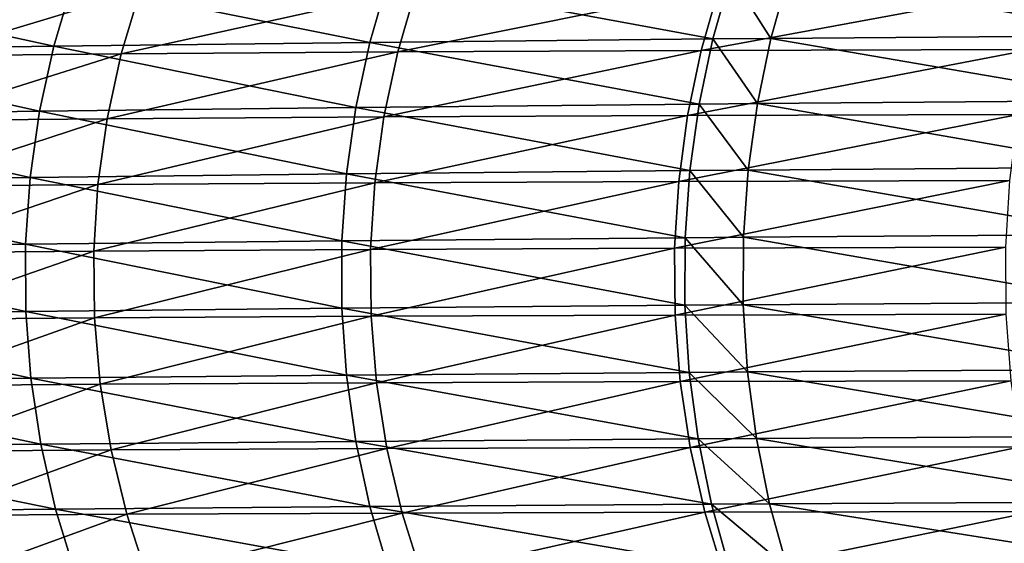
# Model space of a CAD drawing. Extents: x -30 to 30, y -35 to 0.
# Drawn here: x -4.5 to -4, y -34.7 to -34.5 of the extents above; entities that cross this region are included whole.
import ezdxf

# ---------------------------------------------------------------- set-up
doc = ezdxf.new("R2010")
doc.units = 0
doc.layers.add('L1', color=7, linetype='CONTINUOUS')

msp = doc.modelspace()

# ---------------------------------------------------------------- linework, layer by layer
at = {"layer": 'L1', "color": 255}
for points in [[(-4.097831, -34.44906, 20.61995), (-3.917856, -34.47954, 20.85415), (-3.909101, -34.44748, 20.84646)], [(-4.459569, -34.45305, 20.09954), (-4.309455, -34.48311, 20.35164), (-4.300142, -34.4511, 20.34526)], [(-4.300142, -34.4511, 20.34526), (-4.309455, -34.48311, 20.35164), (-4.136314, -34.48137, 20.58925)], [(-4.300142, -34.4511, 20.34526), (-4.136314, -34.48137, 20.58925), (-4.127226, -34.44934, 20.58226)], [(-4.127226, -34.44934, 20.58226), (-4.136314, -34.48137, 20.58925), (-4.106877, -34.4811, 20.62704)], [(-4.127226, -34.44934, 20.58226), (-4.106877, -34.4811, 20.62704), (-4.097831, -34.44906, 20.61995)], [(-4.097831, -34.44906, 20.61995), (-4.106877, -34.4811, 20.62704), (-3.917856, -34.47954, 20.85415)], [(-4.605431, -34.4552, 19.84535), (-4.615027, -34.48715, 19.85048), (-4.469052, -34.48503, 20.10529)], [(-4.605431, -34.4552, 19.84535), (-4.469052, -34.48503, 20.10529), (-4.459569, -34.45305, 20.09954)], [(-4.425352, -34.45696, -19.6203), (-4.434914, -34.48889, -19.62512), (-4.534624, -34.48986, -19.4165)], [(-4.425352, -34.45696, -19.6203), (-4.534624, -34.48986, -19.4165), (-4.52495, -34.45796, -19.41215)], [(-4.459569, -34.45305, 20.09954), (-4.469052, -34.48503, 20.10529), (-4.309455, -34.48311, 20.35164)], [(-4.286, -34.45597, -19.87834), (-4.295368, -34.4879, -19.88372), (-4.434914, -34.48889, -19.62512)], [(-4.286, -34.45597, -19.87834), (-4.434914, -34.48889, -19.62512), (-4.425352, -34.45696, -19.6203)], [(-4.133029, -34.45523, -20.12784), (-4.142147, -34.48718, -20.13377), (-4.295368, -34.4879, -19.88372)], [(-4.133029, -34.45523, -20.12784), (-4.295368, -34.4879, -19.88372), (-4.286, -34.45597, -19.87834)], [(-3.966632, -34.45473, -20.36843), (-3.975446, -34.48668, -20.37488), (-4.142147, -34.48718, -20.13377)], [(-3.966632, -34.45473, -20.36843), (-4.142147, -34.48718, -20.13377), (-4.133029, -34.45523, -20.12784)], [(-4.14321, -34.51426, 20.59455), (-4.136314, -34.48137, 20.58925), (-4.309455, -34.48311, 20.35164)], [(-4.113746, -34.514, 20.63242), (-4.136314, -34.48137, 20.58925), (-4.14321, -34.51426, 20.59455)], [(-4.113746, -34.514, 20.63242), (-4.106877, -34.4811, 20.62704), (-4.136314, -34.48137, 20.58925)], [(-3.924526, -34.51248, 20.86), (-4.106877, -34.4811, 20.62704), (-4.113746, -34.514, 20.63242)], [(-3.924526, -34.51248, 20.86), (-3.917856, -34.47954, 20.85415), (-4.106877, -34.4811, 20.62704)], [(-4.47619, -34.51784, 20.10963), (-4.615027, -34.48715, 19.85048), (-4.622214, -34.5199, 19.85432)], [(-4.47619, -34.51784, 20.10963), (-4.469052, -34.48503, 20.10529), (-4.615027, -34.48715, 19.85048)], [(-4.316496, -34.51597, 20.35646), (-4.469052, -34.48503, 20.10529), (-4.47619, -34.51784, 20.10963)], [(-4.316496, -34.51597, 20.35646), (-4.309455, -34.48311, 20.35164), (-4.469052, -34.48503, 20.10529)], [(-4.14321, -34.51426, 20.59455), (-4.309455, -34.48311, 20.35164), (-4.316496, -34.51597, 20.35646)], [(-4.302371, -34.52064, -19.88774), (-4.295368, -34.4879, -19.88372), (-4.142147, -34.48718, -20.13377)], [(-4.302371, -34.52064, -19.88774), (-4.142147, -34.48718, -20.13377), (-4.148974, -34.51993, -20.13821)], [(-4.148974, -34.51993, -20.13821), (-4.142147, -34.48718, -20.13377), (-3.975446, -34.48668, -20.37488)], [(-4.148974, -34.51993, -20.13821), (-3.975446, -34.48668, -20.37488), (-3.982054, -34.51945, -20.37972)], [(-4.541819, -34.52254, -19.41974), (-4.534624, -34.48986, -19.4165), (-4.434914, -34.48889, -19.62512)], [(-4.541819, -34.52254, -19.41974), (-4.434914, -34.48889, -19.62512), (-4.442045, -34.52159, -19.62871)], [(-4.442045, -34.52159, -19.62871), (-4.434914, -34.48889, -19.62512), (-4.295368, -34.4879, -19.88372)], [(-4.442045, -34.52159, -19.62871), (-4.295368, -34.4879, -19.88372), (-4.302371, -34.52064, -19.88774)], [(-4.47619, -34.51784, 20.10963), (-4.321212, -34.54942, 20.35969), (-4.316496, -34.51597, 20.35646)], [(-4.316496, -34.51597, 20.35646), (-4.321212, -34.54942, 20.35969), (-4.147866, -34.54778, 20.59813)], [(-4.316496, -34.51597, 20.35646), (-4.147866, -34.54778, 20.59813), (-4.14321, -34.51426, 20.59455)], [(-4.14321, -34.51426, 20.59455), (-4.147866, -34.54778, 20.59813), (-4.118388, -34.54752, 20.63606)], [(-4.14321, -34.51426, 20.59455), (-4.118388, -34.54752, 20.63606), (-4.113746, -34.514, 20.63242)], [(-4.113746, -34.514, 20.63242), (-4.118388, -34.54752, 20.63606), (-3.929063, -34.54605, 20.86399)], [(-4.113746, -34.514, 20.63242), (-3.929063, -34.54605, 20.86399), (-3.924526, -34.51248, 20.86)], [(-4.622214, -34.5199, 19.85432), (-4.62694, -34.55322, 19.85684), (-4.48093, -34.55123, 20.1125)], [(-4.622214, -34.5199, 19.85432), (-4.48093, -34.55123, 20.1125), (-4.47619, -34.51784, 20.10963)], [(-4.442045, -34.52159, -19.62871), (-4.446694, -34.55486, -19.63105), (-4.546487, -34.55577, -19.42184)], [(-4.442045, -34.52159, -19.62871), (-4.546487, -34.55577, -19.42184), (-4.541819, -34.52254, -19.41974)], [(-4.47619, -34.51784, 20.10963), (-4.48093, -34.55123, 20.1125), (-4.321212, -34.54942, 20.35969)], [(-4.302371, -34.52064, -19.88774), (-4.306959, -34.55393, -19.89038), (-4.446694, -34.55486, -19.63105)], [(-4.302371, -34.52064, -19.88774), (-4.446694, -34.55486, -19.63105), (-4.442045, -34.52159, -19.62871)], [(-4.148974, -34.51993, -20.13821), (-4.153463, -34.55325, -20.14113), (-4.306959, -34.55393, -19.89038)], [(-4.148974, -34.51993, -20.13821), (-4.306959, -34.55393, -19.89038), (-4.302371, -34.52064, -19.88774)], [(-3.982054, -34.51945, -20.37972), (-3.986409, -34.55279, -20.38291), (-4.153463, -34.55325, -20.14113)], [(-3.982054, -34.51945, -20.37972), (-4.153463, -34.55325, -20.14113), (-4.148974, -34.51993, -20.13821)], [(-3.931434, -34.58002, 20.86607), (-3.929063, -34.54605, 20.86399), (-4.118388, -34.54752, 20.63606)], [(-4.48324, -34.58497, 20.1139), (-4.48093, -34.55123, 20.1125), (-4.62694, -34.55322, 19.85684)], [(-4.323572, -34.58324, 20.3613), (-4.48093, -34.55123, 20.1125), (-4.48324, -34.58497, 20.1139)], [(-4.323572, -34.58324, 20.3613), (-4.321212, -34.54942, 20.35969), (-4.48093, -34.55123, 20.1125)], [(-4.150247, -34.58167, 20.59996), (-4.321212, -34.54942, 20.35969), (-4.323572, -34.58324, 20.3613)], [(-4.150247, -34.58167, 20.59996), (-4.147866, -34.54778, 20.59813), (-4.321212, -34.54942, 20.35969)], [(-4.12077, -34.58143, 20.63792), (-4.147866, -34.54778, 20.59813), (-4.150247, -34.58167, 20.59996)], [(-4.12077, -34.58143, 20.63792), (-4.118388, -34.54752, 20.63606), (-4.147866, -34.54778, 20.59813)], [(-3.931434, -34.58002, 20.86607), (-4.118388, -34.54752, 20.63606), (-4.12077, -34.58143, 20.63792)], [(-4.48324, -34.58497, 20.1139), (-4.62694, -34.55322, 19.85684), (-4.629171, -34.58688, 19.85803)], [(-4.548593, -34.58932, -19.42279), (-4.546487, -34.55577, -19.42184), (-4.446694, -34.55486, -19.63105)], [(-4.548593, -34.58932, -19.42279), (-4.446694, -34.55486, -19.63105), (-4.448827, -34.58844, -19.63212)], [(-4.448827, -34.58844, -19.63212), (-4.446694, -34.55486, -19.63105), (-4.306959, -34.55393, -19.89038)], [(-4.448827, -34.58844, -19.63212), (-4.306959, -34.55393, -19.89038), (-4.309099, -34.58756, -19.8916)], [(-4.309099, -34.58756, -19.8916), (-4.306959, -34.55393, -19.89038), (-4.153463, -34.55325, -20.14113)], [(-4.309099, -34.58756, -19.8916), (-4.153463, -34.55325, -20.14113), (-4.155581, -34.58691, -20.1425)], [(-4.155581, -34.58691, -20.1425), (-4.153463, -34.55325, -20.14113), (-3.986409, -34.55279, -20.38291)], [(-4.155581, -34.58691, -20.1425), (-3.986409, -34.55279, -20.38291), (-3.98848, -34.58646, -20.38443)], [(-4.323572, -34.58324, 20.3613), (-4.150336, -34.61569, 20.60003), (-4.150247, -34.58167, 20.59996)], [(-4.150247, -34.58167, 20.59996), (-4.150336, -34.61569, 20.60003), (-4.120874, -34.61546, 20.63801)], [(-4.150247, -34.58167, 20.59996), (-4.120874, -34.61546, 20.63801), (-4.12077, -34.58143, 20.63792)], [(-4.12077, -34.58143, 20.63792), (-4.120874, -34.61546, 20.63801), (-3.931622, -34.61413, 20.86623)], [(-4.12077, -34.58143, 20.63792), (-3.931622, -34.61413, 20.86623), (-3.931434, -34.58002, 20.86607)], [(-4.629171, -34.58688, 19.85803), (-4.483103, -34.61882, 20.11382), (-4.48324, -34.58497, 20.1139)], [(-4.48324, -34.58497, 20.1139), (-4.323557, -34.61718, 20.36129), (-4.323572, -34.58324, 20.3613)], [(-4.48324, -34.58497, 20.1139), (-4.483103, -34.61882, 20.11382), (-4.323557, -34.61718, 20.36129)], [(-4.323572, -34.58324, 20.3613), (-4.323557, -34.61718, 20.36129), (-4.150336, -34.61569, 20.60003)], [(-3.98848, -34.58646, -20.38443), (-4.155314, -34.62065, -20.14233), (-4.155581, -34.58691, -20.1425)], [(-3.98848, -34.58646, -20.38443), (-3.988252, -34.62023, -20.38426), (-4.155314, -34.62065, -20.14233)], [(-4.629171, -34.58688, 19.85803), (-4.628891, -34.62062, 19.85788), (-4.483103, -34.61882, 20.11382)], [(-4.448827, -34.58844, -19.63212), (-4.548123, -34.62293, -19.42258), (-4.548593, -34.58932, -19.42279)], [(-4.448827, -34.58844, -19.63212), (-4.448431, -34.62211, -19.63192), (-4.548123, -34.62293, -19.42258)], [(-4.309099, -34.58756, -19.8916), (-4.448431, -34.62211, -19.63192), (-4.448827, -34.58844, -19.63212)], [(-4.309099, -34.58756, -19.8916), (-4.308776, -34.62127, -19.89142), (-4.448431, -34.62211, -19.63192)], [(-4.155581, -34.58691, -20.1425), (-4.308776, -34.62127, -19.89142), (-4.309099, -34.58756, -19.8916)], [(-4.155581, -34.58691, -20.1425), (-4.155314, -34.62065, -20.14233), (-4.308776, -34.62127, -19.89142)], [(-4.148132, -34.6496, 20.59834), (-4.150336, -34.61569, 20.60003), (-4.323557, -34.61718, 20.36129)], [(-4.1187, -34.64939, 20.6363), (-4.120874, -34.61546, 20.63801), (-4.150336, -34.61569, 20.60003)], [(-4.1187, -34.64939, 20.6363), (-4.150336, -34.61569, 20.60003), (-4.148132, -34.6496, 20.59834)], [(-3.929625, -34.64814, 20.86448), (-3.931622, -34.61413, 20.86623), (-4.120874, -34.61546, 20.63801)], [(-3.929625, -34.64814, 20.86448), (-4.120874, -34.61546, 20.63801), (-4.1187, -34.64939, 20.6363)], [(-4.480519, -34.65253, 20.11225), (-4.483103, -34.61882, 20.11382), (-4.628891, -34.62062, 19.85788)], [(-4.480519, -34.65253, 20.11225), (-4.628891, -34.62062, 19.85788), (-4.626104, -34.65423, 19.85639)], [(-4.321168, -34.651, 20.35966), (-4.323557, -34.61718, 20.36129), (-4.483103, -34.61882, 20.11382)], [(-4.321168, -34.651, 20.35966), (-4.483103, -34.61882, 20.11382), (-4.480519, -34.65253, 20.11225)], [(-4.445506, -34.65561, -19.63045), (-4.448431, -34.62211, -19.63192), (-4.308776, -34.62127, -19.89142)], [(-4.445506, -34.65561, -19.63045), (-4.308776, -34.62127, -19.89142), (-4.305993, -34.65483, -19.88982)], [(-4.148132, -34.6496, 20.59834), (-4.323557, -34.61718, 20.36129), (-4.321168, -34.651, 20.35966)], [(-4.305993, -34.65483, -19.88982), (-4.308776, -34.62127, -19.89142), (-4.155314, -34.62065, -20.14233)], [(-4.305993, -34.65483, -19.88982), (-4.155314, -34.62065, -20.14233), (-4.152662, -34.65425, -20.14061)], [(-4.152662, -34.65425, -20.14061), (-4.155314, -34.62065, -20.14233), (-3.988252, -34.62023, -20.38426)], [(-4.152662, -34.65425, -20.14061), (-3.988252, -34.62023, -20.38426), (-3.985726, -34.65386, -20.38241)], [(-4.54508, -34.65639, -19.42121), (-4.548123, -34.62293, -19.42258), (-4.448431, -34.62211, -19.63192)], [(-4.54508, -34.65639, -19.42121), (-4.448431, -34.62211, -19.63192), (-4.445506, -34.65561, -19.63045)], [(-4.480519, -34.65253, 20.11225), (-4.316422, -34.68445, 20.35641), (-4.321168, -34.651, 20.35966)], [(-4.321168, -34.651, 20.35966), (-4.143653, -34.68316, 20.59489), (-4.148132, -34.6496, 20.59834)], [(-4.321168, -34.651, 20.35966), (-4.316422, -34.68445, 20.35641), (-4.143653, -34.68316, 20.59489)], [(-4.148132, -34.6496, 20.59834), (-4.114264, -34.68296, 20.63283), (-4.1187, -34.64939, 20.6363)], [(-4.148132, -34.6496, 20.59834), (-4.143653, -34.68316, 20.59489), (-4.114264, -34.68296, 20.63283)], [(-4.1187, -34.64939, 20.6363), (-3.925458, -34.68179, 20.86082), (-3.929625, -34.64814, 20.86448)], [(-4.1187, -34.64939, 20.6363), (-4.114264, -34.68296, 20.63283), (-3.925458, -34.68179, 20.86082)], [(-4.626104, -34.65423, 19.85639), (-4.475508, -34.68588, 20.10921), (-4.480519, -34.65253, 20.11225)], [(-4.626104, -34.65423, 19.85639), (-4.620827, -34.68744, 19.85358), (-4.475508, -34.68588, 20.10921)], [(-4.445506, -34.65561, -19.63045), (-4.539486, -34.68945, -19.41869), (-4.54508, -34.65639, -19.42121)], [(-4.445506, -34.65561, -19.63045), (-4.440076, -34.68873, -19.62771), (-4.539486, -34.68945, -19.41869)], [(-4.480519, -34.65253, 20.11225), (-4.475508, -34.68588, 20.10921), (-4.316422, -34.68445, 20.35641)], [(-4.305993, -34.65483, -19.88982), (-4.440076, -34.68873, -19.62771), (-4.445506, -34.65561, -19.63045)], [(-4.305993, -34.65483, -19.88982), (-4.300768, -34.688, -19.88682), (-4.440076, -34.68873, -19.62771)], [(-4.152662, -34.65425, -20.14061), (-4.300768, -34.688, -19.88682), (-4.305993, -34.65483, -19.88982)], [(-4.152662, -34.65425, -20.14061), (-4.147646, -34.68747, -20.13734), (-4.300768, -34.688, -19.88682)], [(-3.985726, -34.65386, -20.38241), (-4.147646, -34.68747, -20.13734), (-4.152662, -34.65425, -20.14061)], [(-3.985726, -34.65386, -20.38241), (-3.980922, -34.6871, -20.37889), (-4.147646, -34.68747, -20.13734)], [(-4.468105, -34.7186, 20.10472), (-4.475508, -34.68588, 20.10921), (-4.620827, -34.68744, 19.85358)], [(-4.309352, -34.7173, 20.35157), (-4.316422, -34.68445, 20.35641), (-4.475508, -34.68588, 20.10921)], [(-4.309352, -34.7173, 20.35157), (-4.475508, -34.68588, 20.10921), (-4.468105, -34.7186, 20.10472)], [(-4.136928, -34.71611, 20.58972), (-4.143653, -34.68316, 20.59489), (-4.316422, -34.68445, 20.35641)], [(-4.136928, -34.71611, 20.58972), (-4.316422, -34.68445, 20.35641), (-4.309352, -34.7173, 20.35157)], [(-4.107597, -34.71592, 20.6276), (-4.114264, -34.68296, 20.63283), (-4.143653, -34.68316, 20.59489)], [(-4.107597, -34.71592, 20.6276), (-4.143653, -34.68316, 20.59489), (-4.136928, -34.71611, 20.58972)], [(-3.919151, -34.71486, 20.85529), (-3.925458, -34.68179, 20.86082), (-4.114264, -34.68296, 20.63283)], [(-3.919151, -34.71486, 20.85529), (-4.114264, -34.68296, 20.63283), (-4.107597, -34.71592, 20.6276)], [(-4.468105, -34.7186, 20.10472), (-4.620827, -34.68744, 19.85358), (-4.6131, -34.72004, 19.84945)], [(-4.531381, -34.72187, -19.41504), (-4.539486, -34.68945, -19.41869), (-4.440076, -34.68873, -19.62771)], [(-4.531381, -34.72187, -19.41504), (-4.440076, -34.68873, -19.62771), (-4.432177, -34.72121, -19.62374)], [(-4.432177, -34.72121, -19.62374), (-4.440076, -34.68873, -19.62771), (-4.300768, -34.688, -19.88682)], [(-4.432177, -34.72121, -19.62374), (-4.300768, -34.688, -19.88682), (-4.293141, -34.72055, -19.88244)], [(-4.293141, -34.72055, -19.88244), (-4.300768, -34.688, -19.88682), (-4.147646, -34.68747, -20.13734)], [(-4.293141, -34.72055, -19.88244), (-4.147646, -34.68747, -20.13734), (-4.140301, -34.72006, -20.13257)], [(-4.140301, -34.72006, -20.13257), (-4.147646, -34.68747, -20.13734), (-3.980922, -34.6871, -20.37889)], [(-4.140301, -34.72006, -20.13257), (-3.980922, -34.6871, -20.37889), (-3.973872, -34.71972, -20.37373)], [(-4.098748, -34.74805, 20.62067), (-4.107597, -34.71592, 20.6276), (-4.136928, -34.71611, 20.58972)], [(-3.910751, -34.74708, 20.84791), (-3.919151, -34.71486, 20.85529), (-4.107597, -34.71592, 20.6276)], [(-3.910751, -34.74708, 20.84791), (-4.107597, -34.71592, 20.6276), (-4.098748, -34.74805, 20.62067)], [(-4.458364, -34.75047, 20.09881), (-4.468105, -34.7186, 20.10472), (-4.6131, -34.72004, 19.84945)], [(-4.458364, -34.75047, 20.09881), (-4.6131, -34.72004, 19.84945), (-4.602977, -34.75177, 19.84404)], [(-4.300011, -34.74929, 20.34517), (-4.309352, -34.7173, 20.35157), (-4.468105, -34.7186, 20.10472)], [(-4.300011, -34.74929, 20.34517), (-4.468105, -34.7186, 20.10472), (-4.458364, -34.75047, 20.09881)], [(-4.293141, -34.72055, -19.88244), (-4.421865, -34.75284, -19.61855), (-4.432177, -34.72121, -19.62374)], [(-4.293141, -34.72055, -19.88244), (-4.283164, -34.75224, -19.87671), (-4.421865, -34.75284, -19.61855)], [(-4.128008, -34.74822, 20.58286), (-4.136928, -34.71611, 20.58972), (-4.309352, -34.7173, 20.35157)], [(-4.128008, -34.74822, 20.58286), (-4.309352, -34.7173, 20.35157), (-4.300011, -34.74929, 20.34517)], [(-4.140301, -34.72006, -20.13257), (-4.283164, -34.75224, -19.87671), (-4.293141, -34.72055, -19.88244)], [(-4.140301, -34.72006, -20.13257), (-4.130678, -34.7518, -20.12631), (-4.283164, -34.75224, -19.87671)], [(-3.973872, -34.71972, -20.37373), (-4.130678, -34.7518, -20.12631), (-4.140301, -34.72006, -20.13257)], [(-4.098748, -34.74805, 20.62067), (-4.136928, -34.71611, 20.58972), (-4.128008, -34.74822, 20.58286)], [(-3.973872, -34.71972, -20.37373), (-3.964628, -34.75149, -20.36696), (-4.130678, -34.7518, -20.12631)], [(-4.432177, -34.72121, -19.62374), (-4.52082, -34.75344, -19.41029), (-4.531381, -34.72187, -19.41504)], [(-4.432177, -34.72121, -19.62374), (-4.421865, -34.75284, -19.61855), (-4.52082, -34.75344, -19.41029)]]:
    msp.add_3dface(points, dxfattribs=at)

doc.saveas('drawing.dxf')
